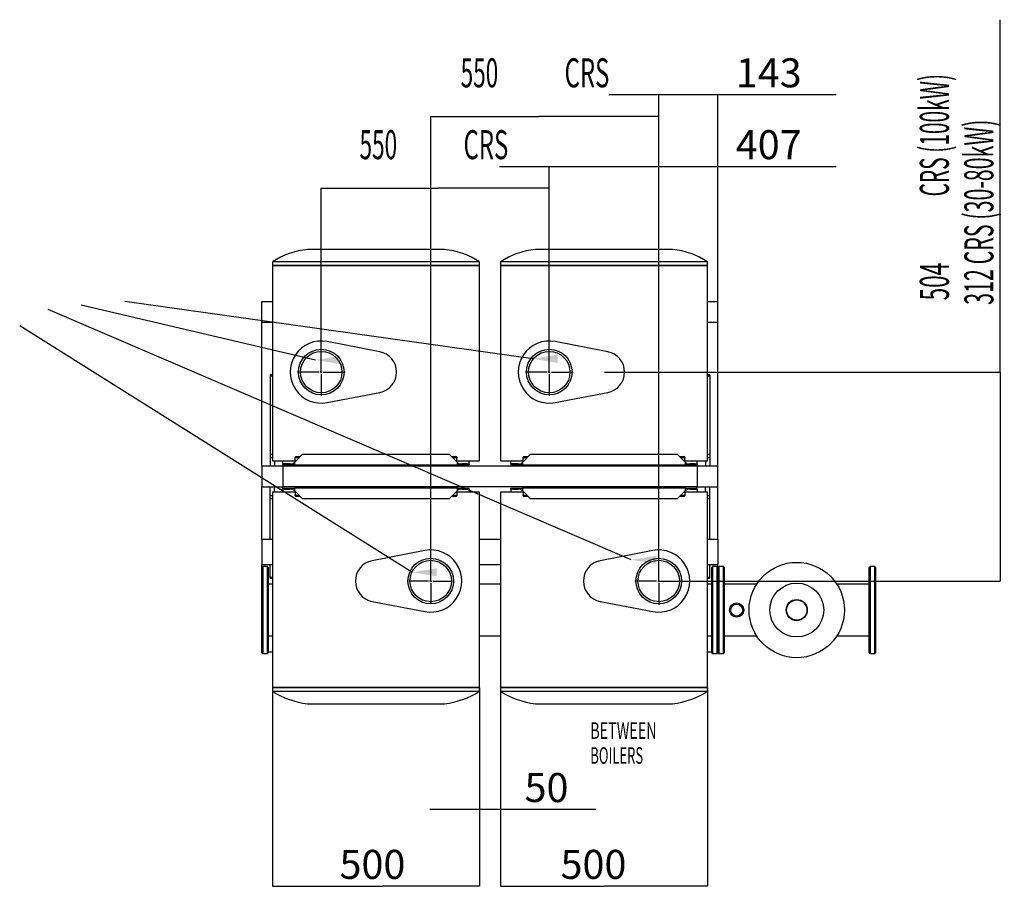
# Model space of a CAD drawing. Extents: x 1 to 398, y 1 to 298.
# Drawn here: x 207 to 326, y 193 to 298 of the extents above; entities that cross this region are included whole.
import ezdxf

# ---------------------------------------------------------------- set-up
doc = ezdxf.new("R2010")
doc.units = 0
doc.header["$MEASUREMENT"] = 0
doc.layers.get('0').update_dxf_attribs({"linetype": 'CONTINUOUS'})
doc.layers.add('2', color=7, linetype='CONTINUOUS')
doc.styles.get("Standard").update_dxf_attribs({"font": 'monotxt.shx'})
doc.dimstyles.new('DSTYLE1', dxfattribs={"dimtxt": 3.5, "dimasz": 3, "dimexe": 0, "dimexo": 0.058022, "dimgap": 0.812314, "dimtad": 1, "dimdec": 1, "dimrnd": 0.1, "dimzin": 15, "dimdsep": 46, "dimtxsty": 'Standard', "dimcen": 0.09, "dimadec": 0, "dimazin": 0, "dimtfac": 1, "dimtdec": 4, "dimtofl": 0, "dimtmove": 0, "dimatfit": 3, "dimfxl": 1, "dimtolj": 1, "dimtzin": 0, "dimarcsym": 0})

# ---------------------------------------------------------------- blocks, each defined once
blk = doc.blocks.new('_AH13')
at = {"color": 0, "linetype": 'Continuous'}
blk.add_solid([(0, 0), (1, -0.166667), (1, 0.166667), (0, 0)], dxfattribs=at)
blk = doc.blocks.new('*D6')
at = {"layer": '2', "color": 2, "linetype": 'Continuous'}
for p, q in [((237.27657, 217.84317), (237.27657, 193.90459)), ((262.27657, 217.84317), (262.27657, 193.90459)), ((237.27657, 193.90459), (250.6231, 193.90459)), ((262.27657, 193.90459), (250.6231, 193.90459))]:
    blk.add_line(p, q, dxfattribs=at)
at = {"layer": '2', "color": 2, "xscale": 3, "yscale": 3, "zscale": 3}
blk.add_blockref('_AH13', (237.27657, 193.90459), dxfattribs=at)
at = {"layer": '2', "color": 2, "xscale": 3, "yscale": 3, "zscale": 3, "rotation": 180}
blk.add_blockref('_AH13', (262.27657, 193.90459), dxfattribs=at)
at = {"layer": '2', "color": 2, "linetype": 'Continuous', "oblique": 1}
blk.add_text('500', height=3.5, dxfattribs=at).set_placement((245.3731, 194.78067))
blk = doc.blocks.new('*D7')
at = {"layer": '2', "color": 2, "linetype": 'Continuous'}
for p, q in [((264.77657, 217.84317), (264.77657, 193.90459)), ((289.77657, 217.84317), (289.77657, 193.90459)), ((264.77657, 193.90459), (277.28239, 193.90459)), ((289.77657, 193.90459), (277.28239, 193.90459))]:
    blk.add_line(p, q, dxfattribs=at)
at = {"layer": '2', "color": 2, "xscale": 3, "yscale": 3, "zscale": 3}
blk.add_blockref('_AH13', (264.77657, 193.90459), dxfattribs=at)
at = {"layer": '2', "color": 2, "xscale": 3, "yscale": 3, "zscale": 3, "rotation": 180}
blk.add_blockref('_AH13', (289.77657, 193.90459), dxfattribs=at)
at = {"layer": '2', "color": 2, "linetype": 'Continuous', "oblique": 1}
blk.add_text('500', height=3.5, dxfattribs=at).set_placement((272.03239, 194.78067))
blk = doc.blocks.new('*D8')
at = {"layer": '2', "color": 2, "linetype": 'Continuous'}
for p, q in [((262.27657, 217.84317), (262.27657, 203.17098)), ((264.77657, 217.84317), (264.77657, 203.17098)), ((256.27657, 203.17098), (264.77657, 203.17098)), ((264.77657, 203.17098), (276.30982, 203.17098))]:
    blk.add_line(p, q, dxfattribs=at)
at = {"layer": '2', "color": 2, "xscale": 3, "yscale": 3, "zscale": 3}
for p, rotation in [((262.27657, 203.17098), 180), ((264.77657, 203.17098), 360)]:
    blk.add_blockref('_AH13', p, dxfattribs=dict(at, rotation=rotation))
at = {"layer": '2', "color": 2, "linetype": 'Continuous', "oblique": 1}
blk.add_text('50', height=3.5, dxfattribs=at).set_placement((267.69407, 204.04706))
blk = doc.blocks.new('*D9')
at = {"layer": '2', "color": 2, "linetype": 'Continuous'}
for p, q in [((243.17657, 255.96817), (243.17657, 278.07959)), ((243.17657, 278.07959), (257.23905, 278.07959)), ((270.67657, 278.07959), (257.23905, 278.07959)), ((270.67657, 255.96817), (270.67657, 278.07959))]:
    blk.add_line(p, q, dxfattribs=at)
at = {"layer": '2', "color": 2, "xscale": 3, "yscale": 3, "zscale": 3}
blk.add_blockref('_AH13', (243.17657, 278.07959), dxfattribs=at)
at = {"layer": '2', "color": 2, "xscale": 3, "yscale": 3, "zscale": 3, "rotation": 180}
blk.add_blockref('_AH13', (270.67657, 278.07959), dxfattribs=at)
blk = doc.blocks.new('*D10')
at = {"layer": '2', "color": 2, "linetype": 'Continuous'}
for p, q in [((256.37657, 230.76817), (256.37657, 286.74604)), ((256.37657, 286.74604), (269.43177, 286.74604)), ((283.87657, 286.74604), (269.43177, 286.74604)), ((283.87657, 230.76817), (283.87657, 286.74604))]:
    blk.add_line(p, q, dxfattribs=at)
at = {"layer": '2', "color": 2, "xscale": 3, "yscale": 3, "zscale": 3}
for p, rotation in [((256.37657, 286.74604), 360), ((283.87657, 286.74604), 180)]:
    blk.add_blockref('_AH13', p, dxfattribs=dict(at, rotation=rotation))
blk = doc.blocks.new('*D11')
at = {"layer": '2', "color": 2, "linetype": 'Continuous'}
for p, q in [((264.67657, 280.70459), (291.02657, 280.70459)), ((270.67657, 255.96817), (270.67657, 280.70459)), ((291.02657, 264.49317), (291.02657, 280.70459)), ((291.02657, 280.70459), (305.284, 280.70459))]:
    blk.add_line(p, q, dxfattribs=at)
at = {"layer": '2', "color": 2, "xscale": 3, "yscale": 3, "zscale": 3}
for p, rotation in [((270.67657, 280.70459), 180), ((291.02657, 280.70459), 360)]:
    blk.add_blockref('_AH13', p, dxfattribs=dict(at, rotation=rotation))
at = {"layer": '2', "color": 2, "linetype": 'Continuous', "oblique": 1}
blk.add_text('407', height=3.5, dxfattribs=at).set_placement((293.16825, 281.58067))
blk = doc.blocks.new('*D12')
at = {"layer": '2', "color": 2, "linetype": 'Continuous'}
for p, q in [((277.87657, 289.37104), (291.02657, 289.37104)), ((283.87657, 230.76817), (283.87657, 289.37104)), ((291.02657, 264.49317), (291.02657, 289.37104)), ((291.02657, 289.37104), (305.284, 289.37104))]:
    blk.add_line(p, q, dxfattribs=at)
at = {"layer": '2', "color": 2, "xscale": 3, "yscale": 3, "zscale": 3}
for p, rotation in [((283.87657, 289.37104), 180), ((291.02657, 289.37104), 360)]:
    blk.add_blockref('_AH13', p, dxfattribs=dict(at, rotation=rotation))
at = {"layer": '2', "color": 2, "linetype": 'Continuous', "oblique": 1}
blk.add_text('143', height=3.5, dxfattribs=at).set_placement((293.16825, 290.24711))
blk = doc.blocks.new('*D13')
at = {"layer": '2', "color": 2, "linetype": 'Continuous'}
for p, q in [((325.06005, 255.90567), (325.06005, 298.40384)), ((277.32488, 255.90567), (325.06005, 255.90567)), ((325.06005, 255.90567), (325.06005, 230.70567)), ((283.93907, 230.70567), (325.06005, 230.70567))]:
    blk.add_line(p, q, dxfattribs=at)
at = {"layer": '2', "color": 2, "xscale": 3, "yscale": 3, "zscale": 3}
for p, rotation in [((325.06005, 255.90567), 270), ((325.06005, 230.70567), 90)]:
    blk.add_blockref('_AH13', p, dxfattribs=dict(at, rotation=rotation))

msp = doc.modelspace()

# ---------------------------------------------------------------- hatches: boundary and pattern name
at = {"layer": '2'}
for points in [[(242.48899, 257.35761), (245.48899, 256.85761), (245.48899, 257.85761)], [(268.67754, 257.50622), (271.67754, 257.00621), (271.67754, 258.00622)], [(280.57299, 233.26359), (283.57299, 232.76359), (283.57299, 233.76359)], [(254.11356, 231.76813), (257.11356, 231.26812), (257.11356, 232.26813)]]:
    msp.add_hatch(color=2, dxfattribs=at).paths.add_polyline_path(points)

# ---------------------------------------------------------------- linework, layer by layer
at = {"layer": '2', "color": 2, "linetype": 'Continuous'}
for p, q in [((258.02657, 270.70567), (241.52657, 270.70567)), ((285.52657, 270.70567), (269.02657, 270.70567)), ((237.27657, 269.20567), (237.27657, 268.75567)), ((262.27657, 269.20567), (237.27657, 269.20567)), ((262.27657, 268.75567), (237.27657, 268.75567)), ((237.27657, 268.70567), (237.27657, 245.20567)), ((262.27657, 268.70567), (237.27657, 268.70567)), ((237.32657, 268.75567), (237.32657, 268.70567)), ((262.22657, 268.75567), (262.22657, 268.70567)), ((262.27657, 268.75567), (262.27657, 269.20567)), ((262.27657, 245.20567), (262.27657, 268.70567)), ((289.77656, 269.20567), (264.77657, 269.20567)), ((264.77657, 269.20567), (264.77657, 268.75567)), ((289.77656, 268.75567), (264.77657, 268.75567)), ((264.77657, 268.70567), (264.77657, 245.20567)), ((289.77656, 268.70567), (264.77657, 268.70567)), ((264.82657, 268.75567), (264.82657, 268.70567)), ((289.72657, 268.75567), (289.72657, 268.70567)), ((289.77656, 268.75567), (289.77656, 269.20567)), ((289.77656, 245.20567), (289.77656, 268.70567)), ((242.48899, 257.35761), (214.2063, 263.98691)), ((268.67754, 257.50622), (219.47585, 264.40001)), ((236.02657, 261.93067), (236.02657, 264.43067)), ((236.02657, 264.43067), (237.27657, 264.43067)), ((289.77656, 264.43067), (291.02657, 264.43067)), ((291.02657, 261.93067), (291.02657, 264.43067)), ((280.57299, 233.26359), (210.22643, 263.4361)), ((254.11356, 231.76813), (206.80408, 261.46464)), ((236.02657, 261.93067), (237.27657, 261.93067)), ((236.02657, 244.55567), (236.02657, 261.93067)), ((289.77656, 261.93067), (291.02657, 261.93067)), ((291.02657, 244.55567), (291.02657, 261.93067)), ((250.23689, 258.36023), (243.88832, 259.5875)), ((277.73689, 258.36023), (271.38832, 259.5875)), ((243.17657, 256.15567), (243.17657, 258.78067)), ((270.67657, 256.15567), (270.67657, 258.78067)), ((237.27657, 255.55567), (237.02657, 255.55567)), ((237.02657, 255.55567), (237.02657, 255.42984)), ((237.02657, 255.42984), (237.02657, 245.95488)), ((237.27657, 255.42984), (237.02657, 255.42984)), ((242.92657, 255.90567), (240.30157, 255.90567)), ((243.17657, 255.90567), (243.05157, 255.90567)), ((243.17657, 255.90567), (243.17657, 256.03067)), ((243.17657, 255.90567), (243.17657, 255.78067)), ((243.17657, 255.90567), (243.30157, 255.90567)), ((243.17657, 255.65567), (243.17657, 253.03067)), ((243.42657, 255.90567), (246.05157, 255.90567)), ((270.42657, 255.90567), (267.80157, 255.90567)), ((270.67657, 255.90567), (270.55157, 255.90567)), ((270.67657, 255.90567), (270.67657, 256.03067)), ((270.67657, 255.90567), (270.67657, 255.78067)), ((270.67657, 255.90567), (270.80157, 255.90567)), ((270.67657, 255.65567), (270.67657, 253.03067)), ((270.92657, 255.90567), (273.55157, 255.90567)), ((290.02656, 255.55567), (289.77656, 255.55567)), ((290.02656, 255.42984), (289.77656, 255.42984)), ((290.02656, 255.55567), (290.02656, 255.42984)), ((290.02656, 255.42984), (290.02656, 245.95488)), ((243.88832, 252.22384), (250.23689, 253.45111)), ((271.38832, 252.22384), (277.73689, 253.45111)), ((237.02657, 245.95488), (237.02657, 245.58071)), ((237.27657, 245.95488), (237.02657, 245.95488)), ((240.89006, 245.95567), (239.94203, 245.00764)), ((258.66308, 245.95567), (240.89006, 245.95567)), ((259.6111, 245.00764), (258.66308, 245.95567)), ((268.39006, 245.95567), (267.44203, 245.00764)), ((286.16308, 245.95567), (268.39006, 245.95567)), ((287.1111, 245.00764), (286.16308, 245.95567)), ((290.02656, 245.95488), (289.77656, 245.95488)), ((290.02656, 245.95488), (290.02656, 245.58071)), ((237.02657, 245.58071), (237.02657, 244.55567)), ((237.27657, 245.58071), (237.02657, 245.58071)), ((237.27657, 245.20567), (240.02657, 245.20567)), ((237.52657, 245.20567), (237.52657, 244.55567)), ((238.52657, 244.83067), (238.52657, 245.20567)), ((238.52657, 244.83067), (238.52657, 244.70567)), ((239.40781, 244.83067), (238.52657, 244.83067)), ((239.40781, 244.70567), (238.52657, 244.70567)), ((238.52657, 244.55567), (238.52657, 244.70567)), ((239.40781, 244.70567), (239.40781, 244.83067)), ((239.40781, 244.83067), (239.53101, 244.83067)), ((239.53101, 244.70567), (239.40781, 244.70567)), ((239.53101, 244.70567), (239.53101, 244.83067)), ((239.53101, 244.83067), (239.6695, 244.83067)), ((239.6695, 244.70567), (239.53101, 244.70567)), ((239.6695, 244.70567), (239.6695, 244.83067)), ((239.6695, 244.83067), (239.76506, 244.83067)), ((239.94203, 244.70567), (239.6695, 244.70567)), ((239.76506, 244.83067), (239.8226, 244.88821)), ((239.8226, 244.88821), (239.88188, 244.94749)), ((239.88188, 244.94749), (239.94203, 245.00764)), ((239.94203, 245.00764), (239.94203, 244.70567)), ((239.94203, 244.70567), (259.6111, 244.70567)), ((240.02657, 245.52889), (240.02657, 245.63496)), ((240.02657, 245.09218), (240.02657, 245.52889)), ((240.02657, 244.64354), (240.02657, 244.70567)), ((240.02657, 244.64354), (246.02657, 244.64354)), ((240.02657, 244.55567), (240.02657, 244.64354)), ((240.12657, 245.70567), (240.12657, 245.5996)), ((240.12657, 245.70567), (240.64006, 245.70567)), ((240.12657, 245.5996), (240.53399, 245.5996)), ((246.02657, 244.64354), (246.02657, 244.70567)), ((246.02657, 244.55567), (246.02657, 244.64354)), ((253.52657, 244.64354), (253.52657, 244.70567)), ((253.52657, 244.64354), (259.52657, 244.64354)), ((253.52657, 244.55567), (253.52657, 244.64354)), ((258.91308, 245.70567), (259.42657, 245.70567)), ((259.01914, 245.5996), (259.42657, 245.5996)), ((259.42657, 245.5996), (259.42657, 245.70567)), ((259.52657, 245.63496), (259.52657, 245.52889)), ((259.52657, 245.09218), (259.52657, 245.52889)), ((259.52657, 245.20567), (262.27657, 245.20567)), ((259.52657, 244.64354), (259.52657, 244.70567)), ((259.52657, 244.55567), (259.52657, 244.64354)), ((259.6111, 244.70567), (259.6111, 245.00764)), ((259.6111, 245.00764), (259.78807, 244.83067)), ((259.88363, 244.70567), (259.6111, 244.70567)), ((259.78807, 244.83067), (259.88363, 244.83067)), ((259.88363, 244.83067), (259.88363, 244.70567)), ((259.88363, 244.83067), (260.02212, 244.83067)), ((260.02212, 244.70567), (259.88363, 244.70567)), ((260.02212, 244.83067), (260.02212, 244.70567)), ((260.02212, 244.83067), (260.14532, 244.83067)), ((260.14532, 244.70567), (260.02212, 244.70567)), ((260.14532, 244.83067), (260.14532, 244.70567)), ((260.78382, 244.83067), (260.14532, 244.83067)), ((260.78382, 244.70567), (260.14532, 244.70567)), ((260.78382, 244.70567), (260.78382, 244.83067)), ((260.78382, 244.83067), (261.02657, 244.83067)), ((261.02657, 244.70567), (260.78382, 244.70567)), ((261.02657, 244.83067), (261.02657, 245.20567)), ((261.02657, 244.83067), (261.02657, 244.70567)), ((264.77657, 245.20567), (267.52657, 245.20567)), ((266.02657, 244.83067), (266.02657, 245.20567)), ((266.02657, 244.83067), (266.02657, 244.70567)), ((266.90781, 244.83067), (266.02657, 244.83067)), ((266.90781, 244.70567), (266.02657, 244.70567)), ((266.90781, 244.70567), (266.90781, 244.83067)), ((266.90781, 244.83067), (267.03102, 244.83067)), ((267.03102, 244.70567), (266.90781, 244.70567)), ((267.03102, 244.70567), (267.03102, 244.83067)), ((267.03102, 244.83067), (267.1695, 244.83067)), ((267.1695, 244.70567), (267.03102, 244.70567)), ((267.1695, 244.70567), (267.1695, 244.83067)), ((267.1695, 244.83067), (267.26506, 244.83067)), ((267.44203, 244.70567), (267.1695, 244.70567)), ((267.26506, 244.83067), (267.3226, 244.88821)), ((267.3226, 244.88821), (267.38188, 244.94749)), ((267.38188, 244.94749), (267.44203, 245.00764)), ((267.44203, 245.00764), (267.44203, 244.70567)), ((267.44203, 244.70567), (287.1111, 244.70567)), ((267.52657, 245.52889), (267.52657, 245.63496)), ((267.52657, 245.09218), (267.52657, 245.52889)), ((267.52657, 244.64354), (267.52657, 244.70567)), ((267.52657, 244.64354), (273.52657, 244.64354)), ((267.52657, 244.55567), (267.52657, 244.64354)), ((267.62657, 245.70567), (267.62657, 245.5996)), ((267.62657, 245.70567), (268.14006, 245.70567)), ((267.62657, 245.5996), (268.03399, 245.5996)), ((273.52657, 244.64354), (273.52657, 244.70567)), ((273.52657, 244.55567), (273.52657, 244.64354)), ((281.02657, 244.64354), (281.02657, 244.70567)), ((281.02657, 244.64354), (287.02657, 244.64354)), ((281.02657, 244.55567), (281.02657, 244.64354)), ((286.41307, 245.70567), (286.92657, 245.70567)), ((286.51914, 245.5996), (286.92657, 245.5996)), ((286.92657, 245.5996), (286.92657, 245.70567)), ((287.02657, 245.63496), (287.02657, 245.52889)), ((287.02657, 245.09218), (287.02657, 245.52889)), ((287.02657, 245.20567), (289.77656, 245.20567)), ((287.02657, 244.64354), (287.02657, 244.70567)), ((287.02657, 244.55567), (287.02657, 244.64354)), ((287.1111, 244.70567), (287.1111, 245.00764)), ((287.1111, 245.00764), (287.17125, 244.94749)), ((287.38363, 244.70567), (287.1111, 244.70567)), ((287.17125, 244.94749), (287.23053, 244.88821)), ((287.23053, 244.88821), (287.28808, 244.83067)), ((287.28808, 244.83067), (287.38363, 244.83067)), ((287.38363, 244.83067), (287.38363, 244.70567)), ((287.38363, 244.83067), (287.52212, 244.83067)), ((287.52212, 244.70567), (287.38363, 244.70567)), ((287.52212, 244.83067), (287.52212, 244.70567)), ((287.52212, 244.83067), (287.64532, 244.83067)), ((287.64532, 244.70567), (287.52212, 244.70567)), ((287.64532, 244.83067), (287.64532, 244.70567)), ((288.28381, 244.83067), (287.64532, 244.83067)), ((288.28381, 244.70567), (287.64532, 244.70567)), ((288.28381, 244.70567), (288.28381, 244.83067)), ((288.28381, 244.83067), (288.52657, 244.83067)), ((288.52657, 244.70567), (288.28381, 244.70567)), ((288.52657, 244.83067), (288.52657, 245.20567)), ((288.52657, 244.83067), (288.52657, 244.70567)), ((288.52657, 244.55567), (288.52657, 244.70567)), ((289.52657, 245.20567), (289.52657, 244.55567)), ((290.02656, 245.58071), (289.77656, 245.58071)), ((290.02656, 245.58071), (290.02656, 244.55567)), ((238.52657, 244.55567), (236.02657, 244.55567)), ((236.02657, 244.55567), (236.02657, 242.05567)), ((288.52657, 244.55567), (238.52657, 244.55567)), ((238.52657, 244.55567), (238.52657, 242.05567)), ((288.52657, 244.55567), (288.52657, 242.05567)), ((291.02657, 244.55567), (288.52657, 244.55567)), ((291.02657, 242.05567), (291.02657, 244.55567)), ((236.02657, 242.05567), (238.52657, 242.05567)), ((236.02657, 235.69567), (236.02657, 242.05567)), ((237.02657, 241.03063), (237.02657, 242.05567)), ((240.02657, 241.40567), (237.27657, 241.40567)), ((237.27657, 241.40567), (237.27657, 217.90567)), ((237.52657, 241.40567), (237.52657, 242.05567)), ((288.52657, 242.05567), (238.52657, 242.05567)), ((238.52657, 241.90567), (238.52657, 242.05567)), ((238.52657, 241.78067), (238.52657, 241.90567)), ((238.52657, 241.90567), (238.76932, 241.90567)), ((238.76932, 241.78067), (238.52657, 241.78067)), ((238.52657, 241.78067), (238.52657, 241.40567)), ((238.76932, 241.90567), (238.76932, 241.78067)), ((238.76932, 241.90567), (239.40781, 241.90567)), ((238.76932, 241.78067), (239.40781, 241.78067)), ((239.40781, 241.78067), (239.40781, 241.90567)), ((239.40781, 241.90567), (239.53101, 241.90567)), ((239.53101, 241.78067), (239.40781, 241.78067)), ((239.53101, 241.78067), (239.53101, 241.90567)), ((239.53101, 241.90567), (239.6695, 241.90567)), ((239.6695, 241.78067), (239.53101, 241.78067)), ((239.6695, 241.78067), (239.6695, 241.90567)), ((239.6695, 241.90567), (239.94203, 241.90567)), ((239.76506, 241.78067), (239.6695, 241.78067)), ((239.8226, 241.72312), (239.76506, 241.78067)), ((239.88188, 241.66385), (239.8226, 241.72312)), ((239.94203, 241.60369), (239.88188, 241.66385)), ((239.94203, 241.90567), (239.94203, 241.60369)), ((259.6111, 241.90567), (239.94203, 241.90567)), ((239.94203, 241.60369), (240.89006, 240.65567)), ((240.02657, 242.05567), (240.02657, 241.9678)), ((240.02657, 241.9678), (240.02657, 241.90567)), ((246.02657, 241.9678), (240.02657, 241.9678)), ((240.02657, 241.51916), (240.02657, 241.08245)), ((240.02657, 240.97638), (240.02657, 241.08245)), ((246.02657, 242.05567), (246.02657, 241.9678)), ((246.02657, 241.9678), (246.02657, 241.90567)), ((253.52657, 242.05567), (253.52657, 241.9678)), ((253.52657, 241.9678), (253.52657, 241.90567)), ((259.52657, 241.9678), (253.52657, 241.9678)), ((258.66308, 240.65567), (259.6111, 241.60369)), ((259.52657, 242.05567), (259.52657, 241.9678)), ((259.52657, 241.9678), (259.52657, 241.90567)), ((259.52657, 241.51916), (259.52657, 241.08245)), ((262.27657, 241.40567), (259.52657, 241.40567)), ((259.52657, 241.08245), (259.52657, 240.97638)), ((259.6111, 241.60369), (259.6111, 241.90567)), ((259.6111, 241.90567), (259.88363, 241.90567)), ((259.78807, 241.78067), (259.6111, 241.60369)), ((259.88363, 241.78067), (259.78807, 241.78067)), ((259.88363, 241.90567), (259.88363, 241.78067)), ((259.88363, 241.90567), (260.02212, 241.90567)), ((260.02212, 241.78067), (259.88363, 241.78067)), ((260.02212, 241.90567), (260.02212, 241.78067)), ((260.02212, 241.90567), (260.14532, 241.90567)), ((260.14532, 241.78067), (260.02212, 241.78067)), ((260.14532, 241.90567), (260.14532, 241.78067)), ((260.14532, 241.90567), (261.02657, 241.90567)), ((260.14532, 241.78067), (261.02657, 241.78067)), ((261.02657, 241.78067), (261.02657, 241.90567)), ((261.02657, 241.78067), (261.02657, 241.40567)), ((262.27657, 217.90567), (262.27657, 241.40567)), ((267.52657, 241.40567), (264.77657, 241.40567)), ((264.77657, 241.40567), (264.77657, 217.90567)), ((266.02657, 241.78067), (266.02657, 241.90567)), ((266.02657, 241.90567), (266.26932, 241.90567)), ((266.26932, 241.78067), (266.02657, 241.78067)), ((266.02657, 241.78067), (266.02657, 241.40567)), ((266.26932, 241.90567), (266.26932, 241.78067)), ((266.26932, 241.90567), (266.90781, 241.90567)), ((266.26932, 241.78067), (266.90781, 241.78067)), ((266.90781, 241.78067), (266.90781, 241.90567)), ((266.90781, 241.90567), (267.03102, 241.90567)), ((267.03102, 241.78067), (266.90781, 241.78067)), ((267.03102, 241.78067), (267.03102, 241.90567)), ((267.03102, 241.90567), (267.1695, 241.90567)), ((267.1695, 241.78067), (267.03102, 241.78067)), ((267.1695, 241.78067), (267.1695, 241.90567)), ((267.1695, 241.90567), (267.44203, 241.90567)), ((267.26506, 241.78067), (267.1695, 241.78067)), ((267.3226, 241.72312), (267.26506, 241.78067)), ((267.38188, 241.66385), (267.3226, 241.72312)), ((267.44203, 241.60369), (267.38188, 241.66385)), ((267.44203, 241.90567), (267.44203, 241.60369)), ((287.1111, 241.90567), (267.44203, 241.90567)), ((267.44203, 241.60369), (268.39006, 240.65567)), ((267.52657, 242.05567), (267.52657, 241.9678)), ((267.52657, 241.9678), (267.52657, 241.90567)), ((273.52657, 241.9678), (267.52657, 241.9678)), ((267.52657, 241.51916), (267.52657, 241.08245)), ((267.52657, 240.97638), (267.52657, 241.08245)), ((273.52657, 242.05567), (273.52657, 241.9678)), ((273.52657, 241.9678), (273.52657, 241.90567)), ((281.02657, 242.05567), (281.02657, 241.9678)), ((281.02657, 241.9678), (281.02657, 241.90567)), ((287.02657, 241.9678), (281.02657, 241.9678)), ((286.16308, 240.65567), (287.1111, 241.60369)), ((287.02657, 242.05567), (287.02657, 241.9678)), ((287.02657, 241.9678), (287.02657, 241.90567)), ((287.02657, 241.51916), (287.02657, 241.08245)), ((289.77656, 241.40567), (287.02657, 241.40567)), ((287.02657, 241.08245), (287.02657, 240.97638)), ((287.1111, 241.60369), (287.1111, 241.90567)), ((287.1111, 241.90567), (287.38363, 241.90567)), ((287.17125, 241.66385), (287.1111, 241.60369)), ((287.23053, 241.72312), (287.17125, 241.66385)), ((287.28808, 241.78067), (287.23053, 241.72312)), ((287.38363, 241.78067), (287.28808, 241.78067)), ((287.38363, 241.90567), (287.38363, 241.78067)), ((287.38363, 241.90567), (287.52212, 241.90567)), ((287.52212, 241.78067), (287.38363, 241.78067)), ((287.52212, 241.90567), (287.52212, 241.78067)), ((287.52212, 241.90567), (287.64532, 241.90567)), ((287.64532, 241.78067), (287.52212, 241.78067)), ((287.64532, 241.90567), (287.64532, 241.78067)), ((287.64532, 241.90567), (288.52657, 241.90567)), ((287.64532, 241.78067), (288.52657, 241.78067)), ((288.52657, 242.05567), (291.02657, 242.05567)), ((288.52657, 241.90567), (288.52657, 242.05567)), ((288.52657, 241.78067), (288.52657, 241.90567)), ((288.52657, 241.78067), (288.52657, 241.40567)), ((289.52657, 241.40567), (289.52657, 242.05567)), ((289.77656, 217.90567), (289.77656, 241.40567)), ((290.02656, 241.03063), (290.02656, 242.05567)), ((291.02657, 235.69567), (291.02657, 242.05567)), ((237.02657, 240.65645), (237.02657, 241.03063)), ((237.02657, 241.03063), (237.27657, 241.03063)), ((237.02657, 235.69567), (237.02657, 240.65645)), ((237.02657, 240.65645), (237.27657, 240.65645)), ((240.53399, 241.01173), (240.12657, 241.01173)), ((240.12657, 241.01173), (240.12657, 240.90567)), ((240.64006, 240.90567), (240.12657, 240.90567)), ((240.89006, 240.65567), (258.66308, 240.65567)), ((259.42657, 240.90567), (258.91308, 240.90567)), ((259.42657, 241.01173), (259.01914, 241.01173)), ((259.42657, 240.90567), (259.42657, 241.01173)), ((268.03399, 241.01173), (267.62657, 241.01173)), ((267.62657, 241.01173), (267.62657, 240.90567)), ((268.14006, 240.90567), (267.62657, 240.90567)), ((268.39006, 240.65567), (286.16308, 240.65567)), ((286.92657, 240.90567), (286.41307, 240.90567)), ((286.92657, 241.01173), (286.51914, 241.01173)), ((286.92657, 240.90567), (286.92657, 241.01173)), ((289.77656, 241.03063), (290.02656, 241.03063)), ((289.77656, 240.65645), (290.02656, 240.65645)), ((290.02656, 240.65645), (290.02656, 241.03063)), ((290.02656, 235.69567), (290.02656, 240.65645)), ((237.27657, 235.69567), (236.02657, 235.69567)), ((236.02657, 235.69567), (236.02657, 232.71567)), ((264.77657, 235.69567), (262.27657, 235.69567)), ((291.02657, 235.69567), (289.77656, 235.69567)), ((291.02657, 235.69567), (291.02657, 232.71567)), ((255.66481, 234.3875), (249.31625, 233.16022)), ((283.16481, 234.3875), (276.81624, 233.16022)), ((256.37657, 230.95567), (256.37657, 233.33067)), ((283.87657, 230.95567), (283.87657, 233.58067)), ((236.02657, 232.71567), (237.27657, 232.71567)), ((236.02657, 232.35567), (236.02657, 232.71567)), ((236.12657, 232.45567), (236.02657, 232.35567)), ((236.02657, 222.05567), (236.02657, 232.35567)), ((236.67657, 232.45567), (236.12657, 232.45567)), ((236.12657, 232.45567), (236.12657, 221.95567)), ((236.77657, 232.35567), (236.67657, 232.45567)), ((236.67657, 221.95567), (236.67657, 232.45567)), ((236.77657, 232.35567), (236.77657, 222.05567)), ((237.02657, 231.1815), (237.02657, 232.71567)), ((262.27657, 232.71567), (264.77657, 232.71567)), ((289.77656, 232.71567), (291.02657, 232.71567)), ((290.02656, 231.1815), (290.02656, 232.71567)), ((290.37657, 232.45567), (290.27656, 232.35567)), ((290.27656, 222.05567), (290.27656, 232.35567)), ((290.92657, 232.45567), (290.37657, 232.45567)), ((290.37657, 232.45567), (290.37657, 221.95567)), ((291.02657, 232.35567), (290.92657, 232.45567)), ((290.92657, 221.95567), (290.92657, 232.45567)), ((291.02657, 232.35567), (291.02657, 232.71567)), ((291.12657, 232.45567), (291.02657, 232.35567)), ((291.02657, 232.35567), (291.02657, 222.05567)), ((291.67657, 232.45567), (291.12657, 232.45567)), ((291.12657, 232.45567), (291.12657, 221.95567)), ((291.77657, 232.35567), (291.67657, 232.45567)), ((291.67657, 221.95567), (291.67657, 232.45567)), ((291.77657, 232.35567), (291.77657, 222.05567)), ((309.37657, 232.45567), (309.27657, 232.35567)), ((309.27657, 222.05567), (309.27657, 232.35567)), ((309.92656, 232.45567), (309.37657, 232.45567)), ((309.37657, 232.45567), (309.37657, 221.95567)), ((310.02657, 232.35567), (309.92656, 232.45567)), ((309.92656, 221.95567), (309.92656, 232.45567)), ((310.02657, 232.35567), (310.02657, 222.05567)), ((237.02657, 231.05567), (237.02657, 231.1815)), ((237.02657, 231.1815), (237.27657, 231.1815)), ((237.02657, 231.05567), (237.27657, 231.05567)), ((256.12657, 230.70567), (253.75157, 230.70567)), ((256.37657, 230.70567), (256.25157, 230.70567)), ((256.37657, 230.70567), (256.37657, 230.83067)), ((256.37657, 230.70567), (256.37657, 230.58067)), ((256.37657, 230.70567), (256.50157, 230.70567)), ((256.37657, 230.45567), (256.37657, 228.08067)), ((256.62657, 230.70567), (259.00157, 230.70567)), ((283.62657, 230.70567), (281.00157, 230.70567)), ((283.87657, 230.70567), (283.75157, 230.70567)), ((283.87657, 230.70567), (283.87657, 230.83067)), ((283.87657, 230.70567), (283.87657, 230.58067)), ((283.87657, 230.70567), (284.00157, 230.70567)), ((283.87657, 230.45567), (283.87657, 227.83067)), ((284.12657, 230.70567), (286.75157, 230.70567)), ((289.77656, 231.1815), (290.02656, 231.1815)), ((289.77656, 231.05567), (290.02656, 231.05567)), ((290.02656, 231.05567), (290.02656, 231.1815)), ((237.27657, 230.33067), (236.77657, 230.33067)), ((264.77657, 230.33067), (262.27657, 230.33067)), ((290.27656, 230.33067), (289.77656, 230.33067)), ((295.69742, 230.33067), (291.77657, 230.33067)), ((309.27657, 230.33067), (305.35449, 230.33067)), ((249.31625, 228.25111), (255.66481, 227.02383)), ((276.81624, 228.25111), (283.16481, 227.02383)), ((236.77657, 224.08067), (237.27657, 224.08067)), ((262.27657, 224.08067), (264.77657, 224.08067)), ((289.77656, 224.08067), (290.27656, 224.08067)), ((291.77657, 224.08067), (295.69988, 224.08067)), ((305.35675, 224.08067), (309.27657, 224.08067)), ((236.77657, 222.18067), (237.27657, 222.18067)), ((289.77656, 222.18067), (290.27656, 222.18067)), ((236.02657, 222.05567), (236.12657, 221.95567)), ((236.12657, 221.95567), (236.67657, 221.95567)), ((236.67657, 221.95567), (236.77657, 222.05567)), ((290.27656, 222.05567), (290.37657, 221.95567)), ((290.37657, 221.95567), (290.92657, 221.95567)), ((290.92657, 221.95567), (291.02657, 222.05567)), ((291.02657, 222.05567), (291.12657, 221.95567)), ((291.12657, 221.95567), (291.67657, 221.95567)), ((291.67657, 221.95567), (291.77657, 222.05567)), ((309.27657, 222.05567), (309.37657, 221.95567)), ((309.37657, 221.95567), (309.92656, 221.95567)), ((309.92656, 221.95567), (310.02657, 222.05567)), ((237.27657, 217.90567), (262.27657, 217.90567)), ((237.27657, 217.85567), (237.27657, 217.40567)), ((237.27657, 217.85567), (262.27657, 217.85567)), ((237.27657, 217.40567), (262.27657, 217.40567)), ((237.32657, 217.85567), (237.32657, 217.90567)), ((262.22657, 217.85567), (262.22657, 217.90567)), ((262.27657, 217.40567), (262.27657, 217.85567)), ((264.77657, 217.90567), (289.77656, 217.90567)), ((264.77657, 217.85567), (289.77656, 217.85567)), ((264.77657, 217.85567), (264.77657, 217.40567)), ((264.77657, 217.40567), (289.77656, 217.40567)), ((264.82657, 217.85567), (264.82657, 217.90567)), ((289.72657, 217.85567), (289.72657, 217.90567)), ((289.77656, 217.40567), (289.77656, 217.85567)), ((241.52657, 215.90567), (258.02657, 215.90567)), ((269.02657, 215.90567), (285.52657, 215.90567))]:
    msp.add_line(p, q, dxfattribs=at)
for centre, radius in [((243.17657, 255.90567), 2.75), ((243.17657, 255.90567), 2.5), ((270.67657, 255.90567), 2.75), ((270.67657, 255.90567), 2.5), ((256.37657, 230.70567), 2.75), ((256.37657, 230.70567), 2.5), ((283.87657, 230.70567), 2.75), ((283.87657, 230.70567), 2.5), ((300.52657, 227.20567), 5.75), ((300.52657, 227.20567), 3.25), ((293.27657, 227.20567), 0.85), ((300.52657, 227.20567), 1.275), ((300.52657, 227.20567), 1.225), ((293.27657, 227.20567), 0.725)]:
    msp.add_circle(centre, radius, dxfattribs=at)
for centre, radius, start, end in [((242.64416, 260.76832), 10, 96.416754, 122.46332), ((256.90897, 260.76832), 10, 57.536684, 83.583246), ((270.14416, 260.76832), 10, 96.416754, 122.46332), ((284.40897, 260.76832), 10, 57.536684, 83.583246), ((243.17657, 255.90567), 3.75, 79.058782, 280.94122), ((270.67657, 255.90567), 3.75, 79.058782, 280.94122), ((249.76238, 255.90567), 2.5, 280.94122, 439.05878), ((277.26238, 255.90567), 2.5, 280.94122, 439.05878), ((240.11407, 245.51121), 0.08927, 81.951713, 168.57805), ((240.11407, 245.61728), 0.089267, 81.949684, 168.57894), ((259.43907, 245.61728), 0.089265, 11.420184, 98.051297), ((259.43907, 245.51122), 0.089268, 11.421075, 98.049268), ((267.61407, 245.51122), 0.089268, 81.951596, 168.57887), ((267.61407, 245.61728), 0.089265, 81.949567, 168.57976), ((286.93907, 245.61728), 0.089267, 11.42119, 98.051096), ((286.93907, 245.51121), 0.08927, 11.422081, 98.049067), ((240.11407, 241.10012), 0.08927, 191.42195, 278.04829), ((259.43907, 241.10012), 0.089268, 261.95073, 348.57893), ((267.61407, 241.10012), 0.089268, 191.42113, 278.0484), ((286.93907, 241.10013), 0.08927, 261.95093, 348.57792), ((240.11407, 240.99406), 0.089267, 191.42106, 278.05032), ((259.43907, 240.99405), 0.089265, 261.9487, 348.57982), ((267.61407, 240.99405), 0.089265, 191.42024, 278.05043), ((286.93907, 240.99406), 0.089267, 261.9489, 348.57881), ((256.37657, 230.70567), 3.75, 259.05878, 460.94122), ((283.87657, 230.70567), 3.75, 259.05878, 460.94122), ((249.79075, 230.70567), 2.5, 100.94122, 259.05878), ((277.29075, 230.70567), 2.5, 100.94122, 259.05878), ((242.64416, 225.84302), 10, 237.53668, 263.58325), ((256.90897, 225.84302), 10, 276.41675, 302.46332), ((270.14416, 225.84302), 10, 237.53668, 263.58325), ((284.40897, 225.84302), 10, 276.41675, 302.46332)]:
    msp.add_arc(centre, radius, start, end, dxfattribs=at)

# ---------------------------------------------------------------- texts
for s, height, width, p in [('550', 3.5, 0.570717, (259.98468, 290.24711)), ('CRS', 3.5, 0.605, (272.52635, 290.24711)), ('550', 3.5, 0.570717, (247.79197, 281.58067)), ('CRS', 3.5, 0.605, (260.33363, 281.58067)), ('BETWEEN', 2, 0.633781, (275.62522, 211.6655)), ('BOILERS', 2, 0.576046, (275.62522, 208.6655))]:
    msp.add_text(s, height=height, dxfattribs=dict(at, width=width)).set_placement(p)
for s, width, p in [('CRS (100kW)', 0.52745, (318.87321, 277.08924)), ('312 CRS (30-80kW)', 0.540585, (324.24473, 264.01528)), ('504', 0.570717, (318.87321, 264.54757))]:
    msp.add_text(s, height=3.5, rotation=90, dxfattribs=dict(at, width=width)).set_placement(p)

# ---------------------------------------------------------------- dimensions: what is measured, and where the dimension line sits
dim = msp.add_linear_dim(base=(325.06005, 255.90567), p1=(283.87657, 230.70567), p2=(277.26238, 255.90567), angle=90, text='                 ', dimstyle='DSTYLE1', override={"dimblk": '_AH13', "dimsah": 0}, dxfattribs=at)
dim.commit()
dim.dimension.update_dxf_attribs({"geometry": '*D13', "text_midpoint": (322.43397, 280.70567), "dimtype": 128})
for base, p1, p2, picture, middle in [((291.02657, 289.37104), (283.87657, 230.70567), (291.02657, 264.43067), '*D12', (298.41825, 291.99711)), ((291.02657, 280.70459), (270.67657, 255.90567), (291.02657, 264.43067), '*D11', (298.41825, 283.33067)), ((262.27657, 193.90459), (237.27657, 217.90567), (262.27657, 217.90567), '*D6', (250.6231, 196.53067)), ((264.77657, 203.17098), (262.27657, 217.90567), (264.77657, 217.90567), '*D8', (271.19407, 205.79706)), ((289.77657, 193.90459), (264.77657, 217.90567), (289.77657, 217.90567), '*D7', (277.28239, 196.53067))]:
    dim = msp.add_linear_dim(base=base, p1=p1, p2=p2, dimstyle='DSTYLE1', override={"dimblk": '_AH13', "dimsah": 0}, dxfattribs=at)
    dim.commit()
    dim.dimension.update_dxf_attribs({"geometry": picture, "text_midpoint": middle, "dimtype": 128})
for base, p1, p2, picture, middle in [((256.37657, 286.74604), (283.87657, 230.70567), (256.37657, 230.70567), '*D10', (269.43177, 289.37211)), ((270.67657, 278.07959), (243.17657, 255.90567), (270.67657, 255.90567), '*D9', (257.23905, 280.70567))]:
    dim = msp.add_linear_dim(base=base, p1=p1, p2=p2, text='   ', dimstyle='DSTYLE1', override={"dimblk": '_AH13', "dimsah": 0}, dxfattribs=at)
    dim.commit()
    dim.dimension.update_dxf_attribs({"geometry": picture, "text_midpoint": middle, "dimtype": 128})

doc.saveas('drawing.dxf')
